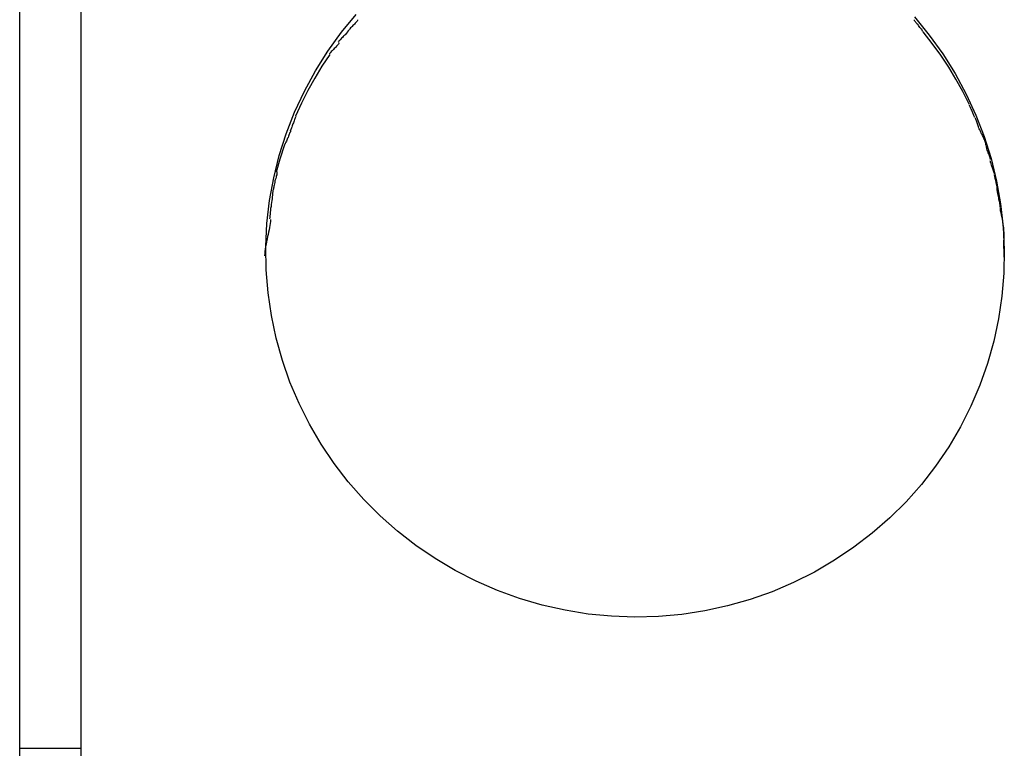
# Model space of a CAD drawing. Extents: x -23.6 to 23.6, y -11.6 to 11.5.
# Drawn here: x -23.6 to -22.8, y 10.6 to 11.1 of the extents above; entities that cross this region are included whole.
import ezdxf

# ---------------------------------------------------------------- set-up
doc = ezdxf.new("R2010")
doc.units = 0
for name, pattern in [('NEW_LINE15', [0]), ('NEW_LINE16', [0]), ('NEW_LINE41', [0]), ('NEW_LINE42', [0]), ('NEW_LINE43', [0]), ('NEW_LINE44', [0]), ('NEW_LINE45', [0]), ('NEW_LINE46', [0]), ('NEW_LINE47', [0]), ('NEW_LINE48', [0]), ('NEW_LINE49', [0]), ('NEW_LINE50', [0]), ('NEW_LINE51', [0]), ('NEW_LINE52', [0]), ('NEW_LINE53', [0]), ('NEW_LINE54', [0]), ('NEW_LINE55', [0]), ('NEW_LINE56', [0]), ('NEW_LINE57', [0]), ('NEW_LINE58', [0]), ('NEW_LINE59', [0]), ('NEW_LINE60', [0]), ('NEW_LINE61', [0]), ('NEW_LINE62', [0])]:
    doc.linetypes.add(name, pattern=pattern)
doc.layers.get('0').update_dxf_attribs({"linetype": 'CONTINUOUS'})

msp = doc.modelspace()

# ---------------------------------------------------------------- linework, layer by layer
at = {"color": 0, "linetype": 'NEW_LINE16'}
msp.add_lwpolyline([(-23.5986, 10.5535), (-23.5986, 11.4093)], dxfattribs=at)
at = {"color": 0}
for points in [[(-23.5487, 10.5535), (-23.5487, 11.4093)], [(-23.5986, 10.5535), (-23.5487, 10.5535)], [(-23.5487, 10.5121), (-23.5487, 10.5535)]]:
    msp.add_lwpolyline(points, dxfattribs=at)
at = {"color": 0, "linetype": ''}
for points in [[(-23.0987, 10.6601), (-23.1177, 10.6608), (-23.1367, 10.6626), (-23.1555, 10.6657), (-23.1741, 10.6699), (-23.1924, 10.6752), (-23.2103, 10.6817), (-23.2278, 10.6894), (-23.2448, 10.698), (-23.2611, 10.7077), (-23.2767, 10.7183), (-23.2917, 10.7299), (-23.3058, 10.7424), (-23.3191, 10.7558), (-23.3316, 10.77), (-23.3431, 10.785), (-23.3537, 10.8007), (-23.3632, 10.817), (-23.3716, 10.8338), (-23.379, 10.8511), (-23.3851, 10.8687), (-23.3902, 10.8867), (-23.3941, 10.9051), (-23.3968, 10.9236), (-23.3983, 10.9424), (-23.3986, 10.9613), (-23.3977, 10.98), (-23.3956, 10.9986), (-23.3922, 11.017), (-23.3878, 11.0352), (-23.3821, 11.053), (-23.3753, 11.0705), (-23.3673, 11.0876), (-23.3583, 11.1042), (-23.3482, 11.1201), (-23.3372, 11.1354), (-23.3251, 11.1499)], [(-23.324, 11.1456), (-23.324, 11.1456), (-23.3242, 11.145), (-23.3245, 11.1445), (-23.3249, 11.1439), (-23.3255, 11.1434), (-23.326, 11.1427), (-23.3266, 11.1421), (-23.3272, 11.1415), (-23.328, 11.1409), (-23.3285, 11.1401), (-23.3291, 11.1395), (-23.3297, 11.1389), (-23.3303, 11.1383), (-23.3307, 11.1377), (-23.3313, 11.1372), (-23.3316, 11.1367), (-23.332, 11.1364)], [(-23.324, 11.1456), (-23.324, 11.1456), (-23.3242, 11.145), (-23.3245, 11.1445), (-23.3249, 11.1439), (-23.3255, 11.1434), (-23.326, 11.1427), (-23.3266, 11.1421), (-23.3272, 11.1415), (-23.328, 11.1409), (-23.3285, 11.1401), (-23.3291, 11.1395), (-23.3297, 11.1389), (-23.3303, 11.1383), (-23.3307, 11.1377), (-23.3313, 11.1372), (-23.3316, 11.1367), (-23.332, 11.1364)], [(-22.8716, 11.1479), (-22.8596, 11.1332), (-22.8486, 11.1179), (-22.8385, 11.1018), (-22.8296, 11.0852), (-22.8217, 11.0681), (-22.8149, 11.0506), (-22.8093, 11.0327), (-22.8049, 11.0145), (-22.8016, 10.996), (-22.7995, 10.9774), (-22.7987, 10.9585), (-22.799, 10.9397), (-22.8005, 10.921), (-22.8033, 10.9025), (-22.8072, 10.8843), (-22.8122, 10.8663), (-22.8185, 10.8487), (-22.8258, 10.8315), (-22.8343, 10.8147), (-22.8438, 10.7985), (-22.8545, 10.7828), (-22.866, 10.768), (-22.8784, 10.7539), (-22.8917, 10.7407), (-22.9059, 10.7283), (-22.9208, 10.7168), (-22.9365, 10.7063), (-22.9528, 10.6967), (-22.9699, 10.6882), (-22.9873, 10.6807), (-23.0052, 10.6744), (-23.0234, 10.6692), (-23.0419, 10.6652), (-23.0606, 10.6623), (-23.0796, 10.6607), (-23.0987, 10.6601)], [(-23.332, 11.1365), (-23.332, 11.1365), (-23.3321, 11.1359), (-23.3324, 11.1354), (-23.3328, 11.1348), (-23.3334, 11.1343), (-23.3339, 11.1337), (-23.3345, 11.1331), (-23.3351, 11.1325), (-23.3359, 11.1319), (-23.3364, 11.1311), (-23.337, 11.1305), (-23.3376, 11.1299), (-23.3382, 11.1293), (-23.3386, 11.1287), (-23.3392, 11.1282), (-23.3395, 11.1277), (-23.3399, 11.1274)], [(-23.332, 11.1365), (-23.332, 11.1365), (-23.3321, 11.1359), (-23.3324, 11.1354), (-23.3328, 11.1348), (-23.3334, 11.1343), (-23.3339, 11.1337), (-23.3345, 11.1331), (-23.3351, 11.1325), (-23.3359, 11.1319), (-23.3364, 11.1311), (-23.337, 11.1305), (-23.3376, 11.1299), (-23.3382, 11.1293), (-23.3386, 11.1287), (-23.3392, 11.1282), (-23.3395, 11.1277), (-23.3399, 11.1274)], [(-23.3392, 11.1268), (-23.3392, 11.1268), (-23.3393, 11.1262), (-23.3396, 11.1257), (-23.34, 11.1251), (-23.3406, 11.1246), (-23.3411, 11.124), (-23.3417, 11.1234), (-23.3423, 11.1228), (-23.3431, 11.1222), (-23.3436, 11.1215), (-23.3442, 11.1209), (-23.3448, 11.1203), (-23.3454, 11.1197), (-23.3458, 11.1191), (-23.3464, 11.1186), (-23.3467, 11.1181), (-23.3471, 11.1178)], [(-23.3392, 11.1268), (-23.3392, 11.1268), (-23.3393, 11.1262), (-23.3396, 11.1257), (-23.34, 11.1251), (-23.3406, 11.1246), (-23.3411, 11.124), (-23.3417, 11.1234), (-23.3423, 11.1228), (-23.3431, 11.1222), (-23.3436, 11.1215), (-23.3442, 11.1209), (-23.3448, 11.1203), (-23.3454, 11.1197), (-23.3458, 11.1191), (-23.3464, 11.1186), (-23.3467, 11.1181), (-23.3471, 11.1178)], [(-23.3466, 11.1174), (-23.353, 11.1078), (-23.3589, 11.0981), (-23.3644, 11.0881), (-23.3696, 11.0779), (-23.3746, 11.0672)], [(-23.3743, 11.067), (-23.3743, 11.067), (-23.3744, 11.0664), (-23.3747, 11.0658), (-23.375, 11.065), (-23.3753, 11.0644), (-23.3756, 11.0635), (-23.3759, 11.0627), (-23.3762, 11.0618), (-23.3766, 11.0611), (-23.3769, 11.0602), (-23.3772, 11.0593), (-23.3775, 11.0584), (-23.3778, 11.0577), (-23.3781, 11.0569), (-23.3784, 11.0563), (-23.3787, 11.0557), (-23.379, 11.0553)], [(-23.3743, 11.067), (-23.3743, 11.067), (-23.3744, 11.0664), (-23.3747, 11.0658), (-23.375, 11.065), (-23.3753, 11.0644), (-23.3756, 11.0635), (-23.3759, 11.0627), (-23.3762, 11.0618), (-23.3766, 11.0611), (-23.3769, 11.0602), (-23.3772, 11.0593), (-23.3775, 11.0584), (-23.3778, 11.0577), (-23.3781, 11.0569), (-23.3784, 11.0563), (-23.3787, 11.0557), (-23.379, 11.0553)], [(-23.3787, 11.0553), (-23.3787, 11.0553), (-23.3787, 11.0545), (-23.379, 11.0539), (-23.3793, 11.0532), (-23.3796, 11.0526), (-23.3799, 11.0517), (-23.3802, 11.0509), (-23.3805, 11.05), (-23.381, 11.0494), (-23.3813, 11.0485), (-23.3816, 11.0477), (-23.3819, 11.0468), (-23.3824, 11.0462), (-23.3826, 11.0455), (-23.3829, 11.0449), (-23.3832, 11.0443), (-23.3835, 11.0438)], [(-23.3787, 11.0553), (-23.3787, 11.0553), (-23.3787, 11.0545), (-23.379, 11.0539), (-23.3793, 11.0532), (-23.3796, 11.0526), (-23.3799, 11.0517), (-23.3802, 11.0509), (-23.3805, 11.05), (-23.381, 11.0494), (-23.3813, 11.0485), (-23.3816, 11.0477), (-23.3819, 11.0468), (-23.3824, 11.0462), (-23.3826, 11.0455), (-23.3829, 11.0449), (-23.3832, 11.0443), (-23.3835, 11.0438)], [(-23.3834, 11.0438), (-23.3871, 11.0324), (-23.3902, 11.0217)], [(-23.3898, 11.022), (-23.3898, 11.022), (-23.3898, 11.0212), (-23.3898, 11.0205), (-23.3898, 11.0196), (-23.3901, 11.0188), (-23.3903, 11.0176), (-23.3906, 11.0167), (-23.3909, 11.0155), (-23.3912, 11.0146), (-23.3913, 11.0134), (-23.3916, 11.0123), (-23.3919, 11.0112), (-23.3922, 11.0103), (-23.3922, 11.0094), (-23.3925, 11.0086), (-23.3925, 11.0079), (-23.3927, 11.0074)], [(-23.3898, 11.022), (-23.3898, 11.022), (-23.3898, 11.0212), (-23.3898, 11.0205), (-23.3898, 11.0196), (-23.3901, 11.0188), (-23.3903, 11.0176), (-23.3906, 11.0167), (-23.3909, 11.0155), (-23.3912, 11.0146), (-23.3913, 11.0134), (-23.3916, 11.0123), (-23.3919, 11.0112), (-23.3922, 11.0103), (-23.3922, 11.0094), (-23.3925, 11.0086), (-23.3925, 11.0079), (-23.3927, 11.0074)], [(-23.3929, 11.0073), (-23.3929, 11.0073), (-23.3929, 11.0059), (-23.3932, 11.0046), (-23.3932, 11.0031), (-23.3935, 11.0018), (-23.3935, 11.0001), (-23.3938, 10.9986), (-23.3941, 10.997), (-23.3944, 10.9955), (-23.3944, 10.9937), (-23.3947, 10.9922), (-23.3948, 10.9906), (-23.3951, 10.9891), (-23.3951, 10.9876), (-23.3953, 10.9863), (-23.3953, 10.985), (-23.3955, 10.9839)], [(-23.3929, 11.0073), (-23.3929, 11.0073), (-23.3929, 11.0059), (-23.3932, 11.0046), (-23.3932, 11.0031), (-23.3935, 11.0018), (-23.3935, 11.0001), (-23.3938, 10.9986), (-23.3941, 10.997), (-23.3944, 10.9955), (-23.3944, 10.9937), (-23.3947, 10.9922), (-23.3948, 10.9906), (-23.3951, 10.9891), (-23.3951, 10.9876), (-23.3953, 10.9863), (-23.3953, 10.985), (-23.3955, 10.9839)], [(-23.3949, 10.9832), (-23.3949, 10.9832), (-23.3949, 10.9816), (-23.395, 10.9801), (-23.3953, 10.9783), (-23.3956, 10.9767), (-23.3959, 10.9748), (-23.3964, 10.973), (-23.3967, 10.9711), (-23.3973, 10.9693), (-23.3976, 10.9672), (-23.3981, 10.9652), (-23.3984, 10.9631), (-23.3989, 10.9613), (-23.3991, 10.9592), (-23.3994, 10.9574), (-23.3995, 10.9556), (-23.3997, 10.9538)], [(-23.3949, 10.9832), (-23.3949, 10.9832), (-23.3949, 10.9816), (-23.395, 10.9801), (-23.3953, 10.9783), (-23.3956, 10.9767), (-23.3959, 10.9748), (-23.3964, 10.973), (-23.3967, 10.9711), (-23.3973, 10.9693), (-23.3976, 10.9672), (-23.3981, 10.9652), (-23.3984, 10.9631), (-23.3989, 10.9613), (-23.3991, 10.9592), (-23.3994, 10.9574), (-23.3995, 10.9556), (-23.3997, 10.9538)]]:
    msp.add_lwpolyline(points, dxfattribs=at)
at = {"color": 0, "linetype": 'NEW_LINE61'}
msp.add_lwpolyline([(-22.8649, 11.1361), (-22.8649, 11.1361), (-22.8651, 11.1364), (-22.8654, 11.137), (-22.8657, 11.1376), (-22.8663, 11.1382), (-22.8666, 11.1388), (-22.8672, 11.1394), (-22.8678, 11.14), (-22.8684, 11.1408), (-22.8687, 11.1414), (-22.8693, 11.142), (-22.8698, 11.1426), (-22.8704, 11.1434), (-22.8707, 11.1439), (-22.8713, 11.1445), (-22.8716, 11.145), (-22.872, 11.1456)], dxfattribs=at)
at = {"color": 0, "linetype": 'NEW_LINE62'}
msp.add_lwpolyline([(-22.8649, 11.1361), (-22.8649, 11.1361), (-22.8651, 11.1364), (-22.8654, 11.137), (-22.8657, 11.1376), (-22.8663, 11.1382), (-22.8666, 11.1388), (-22.8672, 11.1394), (-22.8678, 11.14), (-22.8684, 11.1408), (-22.8687, 11.1414), (-22.8693, 11.142), (-22.8698, 11.1426), (-22.8704, 11.1434), (-22.8707, 11.1439), (-22.8713, 11.1445), (-22.8716, 11.145), (-22.872, 11.1456)], dxfattribs=at)
at = {"color": 0, "linetype": 'NEW_LINE60'}
msp.add_lwpolyline([(-22.8272, 11.0771), (-22.8324, 11.0874), (-22.838, 11.0974), (-22.8438, 11.1071), (-22.8502, 11.1167), (-22.8571, 11.1263), (-22.8645, 11.1359)], dxfattribs=at)
at = {"color": 0, "linetype": 'NEW_LINE58'}
msp.add_lwpolyline([(-22.8227, 11.0665), (-22.8227, 11.0665), (-22.8227, 11.0668), (-22.823, 11.0673), (-22.8233, 11.0679), (-22.8236, 11.0685), (-22.8239, 11.0691), (-22.8242, 11.0699), (-22.8245, 11.0705), (-22.8248, 11.0714), (-22.8251, 11.072), (-22.8254, 11.0728), (-22.8257, 11.0734), (-22.826, 11.0742), (-22.8263, 11.0748), (-22.8266, 11.0754), (-22.8269, 11.0759), (-22.8272, 11.0765)], dxfattribs=at)
at = {"color": 0, "linetype": 'NEW_LINE59'}
msp.add_lwpolyline([(-22.8227, 11.0665), (-22.8227, 11.0665), (-22.8227, 11.0668), (-22.823, 11.0673), (-22.8233, 11.0679), (-22.8236, 11.0685), (-22.8239, 11.0691), (-22.8242, 11.0699), (-22.8245, 11.0705), (-22.8248, 11.0714), (-22.8251, 11.072), (-22.8254, 11.0728), (-22.8257, 11.0734), (-22.826, 11.0742), (-22.8263, 11.0748), (-22.8266, 11.0754), (-22.8269, 11.0759), (-22.8272, 11.0765)], dxfattribs=at)
at = {"color": 0, "linetype": 'NEW_LINE56'}
msp.add_lwpolyline([(-22.8179, 11.0547), (-22.8179, 11.0547), (-22.818, 11.055), (-22.8183, 11.0556), (-22.8186, 11.0562), (-22.8189, 11.057), (-22.8192, 11.0576), (-22.8195, 11.0585), (-22.8198, 11.0594), (-22.8201, 11.0603), (-22.8204, 11.0609), (-22.8207, 11.0618), (-22.821, 11.0626), (-22.8213, 11.0635), (-22.8215, 11.0641), (-22.8218, 11.0648), (-22.8221, 11.0654), (-22.8224, 11.066)], dxfattribs=at)
at = {"color": 0, "linetype": 'NEW_LINE57'}
msp.add_lwpolyline([(-22.8179, 11.0547), (-22.8179, 11.0547), (-22.818, 11.055), (-22.8183, 11.0556), (-22.8186, 11.0562), (-22.8189, 11.057), (-22.8192, 11.0576), (-22.8195, 11.0585), (-22.8198, 11.0594), (-22.8201, 11.0603), (-22.8204, 11.0609), (-22.8207, 11.0618), (-22.821, 11.0626), (-22.8213, 11.0635), (-22.8215, 11.0641), (-22.8218, 11.0648), (-22.8221, 11.0654), (-22.8224, 11.066)], dxfattribs=at)
at = {"color": 0, "linetype": 'NEW_LINE54'}
msp.add_lwpolyline([(-22.8135, 11.0436), (-22.8135, 11.0436), (-22.8135, 11.0439), (-22.8136, 11.0445), (-22.8137, 11.0451), (-22.814, 11.0459), (-22.8142, 11.0465), (-22.8145, 11.0474), (-22.8148, 11.0482), (-22.8153, 11.0491), (-22.8156, 11.0497), (-22.8159, 11.0506), (-22.8162, 11.0514), (-22.8167, 11.0523), (-22.817, 11.0529), (-22.8173, 11.0536), (-22.8176, 11.0542), (-22.818, 11.0548)], dxfattribs=at)
at = {"color": 0, "linetype": 'NEW_LINE55'}
msp.add_lwpolyline([(-22.8135, 11.0436), (-22.8135, 11.0436), (-22.8135, 11.0439), (-22.8136, 11.0445), (-22.8137, 11.0451), (-22.814, 11.0459), (-22.8142, 11.0465), (-22.8145, 11.0474), (-22.8148, 11.0482), (-22.8153, 11.0491), (-22.8156, 11.0497), (-22.8159, 11.0506), (-22.8162, 11.0514), (-22.8167, 11.0523), (-22.817, 11.0529), (-22.8173, 11.0536), (-22.8176, 11.0542), (-22.818, 11.0548)], dxfattribs=at)
at = {"color": 0, "linetype": 'NEW_LINE52'}
msp.add_lwpolyline([(-22.8099, 11.0319), (-22.8099, 11.0319), (-22.8099, 11.0322), (-22.81, 11.0328), (-22.8101, 11.0334), (-22.8104, 11.0342), (-22.8106, 11.0348), (-22.8109, 11.0357), (-22.8112, 11.0365), (-22.8116, 11.0374), (-22.8118, 11.038), (-22.8121, 11.0389), (-22.8124, 11.0397), (-22.8127, 11.0406), (-22.8128, 11.0412), (-22.8131, 11.0419), (-22.8132, 11.0425), (-22.8134, 11.0431)], dxfattribs=at)
at = {"color": 0, "linetype": 'NEW_LINE53'}
msp.add_lwpolyline([(-22.8099, 11.0319), (-22.8099, 11.0319), (-22.8099, 11.0322), (-22.81, 11.0328), (-22.8101, 11.0334), (-22.8104, 11.0342), (-22.8106, 11.0348), (-22.8109, 11.0357), (-22.8112, 11.0365), (-22.8116, 11.0374), (-22.8118, 11.038), (-22.8121, 11.0389), (-22.8124, 11.0397), (-22.8127, 11.0406), (-22.8128, 11.0412), (-22.8131, 11.0419), (-22.8132, 11.0425), (-22.8134, 11.0431)], dxfattribs=at)
at = {"color": 0, "linetype": 'NEW_LINE50'}
msp.add_lwpolyline([(-22.8066, 11.0197), (-22.8066, 11.0197), (-22.8066, 11.02), (-22.8067, 11.0206), (-22.8068, 11.0212), (-22.8071, 11.022), (-22.8073, 11.0226), (-22.8076, 11.0235), (-22.8079, 11.0243), (-22.8082, 11.0252), (-22.8084, 11.0258), (-22.8087, 11.0267), (-22.809, 11.0275), (-22.8093, 11.0284), (-22.8094, 11.029), (-22.8097, 11.0297), (-22.8098, 11.0303), (-22.81, 11.0309)], dxfattribs=at)
at = {"color": 0, "linetype": 'NEW_LINE51'}
msp.add_lwpolyline([(-22.8066, 11.0197), (-22.8066, 11.0197), (-22.8066, 11.02), (-22.8067, 11.0206), (-22.8068, 11.0212), (-22.8071, 11.022), (-22.8073, 11.0226), (-22.8076, 11.0235), (-22.8079, 11.0243), (-22.8082, 11.0252), (-22.8084, 11.0258), (-22.8087, 11.0267), (-22.809, 11.0275), (-22.8093, 11.0284), (-22.8094, 11.029), (-22.8097, 11.0297), (-22.8098, 11.0303), (-22.81, 11.0309)], dxfattribs=at)
at = {"color": 0, "linetype": 'NEW_LINE48'}
msp.add_lwpolyline([(-22.8043, 11.0069), (-22.8043, 11.0069), (-22.8043, 11.0072), (-22.8043, 11.0078), (-22.8043, 11.0084), (-22.8045, 11.0093), (-22.8045, 11.0101), (-22.8048, 11.011), (-22.805, 11.0119), (-22.8053, 11.013), (-22.8053, 11.0139), (-22.8056, 11.0148), (-22.8058, 11.0157), (-22.8061, 11.0166), (-22.8061, 11.0172), (-22.8063, 11.018), (-22.8063, 11.0186), (-22.8065, 11.0192)], dxfattribs=at)
at = {"color": 0, "linetype": 'NEW_LINE49'}
msp.add_lwpolyline([(-22.8043, 11.0069), (-22.8043, 11.0069), (-22.8043, 11.0072), (-22.8043, 11.0078), (-22.8043, 11.0084), (-22.8045, 11.0093), (-22.8045, 11.0101), (-22.8048, 11.011), (-22.805, 11.0119), (-22.8053, 11.013), (-22.8053, 11.0139), (-22.8056, 11.0148), (-22.8058, 11.0157), (-22.8061, 11.0166), (-22.8061, 11.0172), (-22.8063, 11.018), (-22.8063, 11.0186), (-22.8065, 11.0192)], dxfattribs=at)
at = {"color": 0, "linetype": 'NEW_LINE46'}
msp.add_lwpolyline([(-22.802, 10.9935), (-22.802, 10.9935), (-22.802, 10.9938), (-22.802, 10.9944), (-22.802, 10.9951), (-22.8022, 10.996), (-22.8022, 10.9969), (-22.8025, 10.9979), (-22.8027, 10.9988), (-22.803, 11), (-22.803, 11.0009), (-22.8033, 11.002), (-22.8035, 11.0029), (-22.8038, 11.004), (-22.8038, 11.0047), (-22.804, 11.0056), (-22.804, 11.0062), (-22.8042, 11.0068)], dxfattribs=at)
at = {"color": 0, "linetype": 'NEW_LINE47'}
msp.add_lwpolyline([(-22.802, 10.9935), (-22.802, 10.9935), (-22.802, 10.9938), (-22.802, 10.9944), (-22.802, 10.9951), (-22.8022, 10.996), (-22.8022, 10.9969), (-22.8025, 10.9979), (-22.8027, 10.9988), (-22.803, 11), (-22.803, 11.0009), (-22.8033, 11.002), (-22.8035, 11.0029), (-22.8038, 11.004), (-22.8038, 11.0047), (-22.804, 11.0056), (-22.804, 11.0062), (-22.8042, 11.0068)], dxfattribs=at)
at = {"color": 0, "linetype": 'NEW_LINE44'}
msp.add_lwpolyline([(-22.7997, 10.9806), (-22.7997, 10.9806), (-22.7997, 10.9809), (-22.7997, 10.9815), (-22.7997, 10.9821), (-22.8, 10.983), (-22.8, 10.9838), (-22.8003, 10.9847), (-22.8005, 10.9856), (-22.8008, 10.9867), (-22.8008, 10.9876), (-22.8011, 10.9885), (-22.8013, 10.9894), (-22.8016, 10.9904), (-22.8016, 10.991), (-22.8018, 10.9919), (-22.8018, 10.9925), (-22.802, 10.9931)], dxfattribs=at)
at = {"color": 0, "linetype": 'NEW_LINE45'}
msp.add_lwpolyline([(-22.7997, 10.9806), (-22.7997, 10.9806), (-22.7997, 10.9809), (-22.7997, 10.9815), (-22.7997, 10.9821), (-22.8, 10.983), (-22.8, 10.9838), (-22.8003, 10.9847), (-22.8005, 10.9856), (-22.8008, 10.9867), (-22.8008, 10.9876), (-22.8011, 10.9885), (-22.8013, 10.9894), (-22.8016, 10.9904), (-22.8016, 10.991), (-22.8018, 10.9919), (-22.8018, 10.9925), (-22.802, 10.9931)], dxfattribs=at)
at = {"color": 0, "linetype": 'NEW_LINE42'}
msp.add_lwpolyline([(-22.7986, 10.9671), (-22.7986, 10.9671), (-22.7986, 10.9677), (-22.7986, 10.9685), (-22.7986, 10.9694), (-22.7987, 10.9703), (-22.7987, 10.9712), (-22.7988, 10.9721), (-22.7988, 10.973), (-22.7991, 10.9741), (-22.7991, 10.975), (-22.7991, 10.9759), (-22.7991, 10.9768), (-22.7994, 10.9777), (-22.7994, 10.9783), (-22.7995, 10.9792), (-22.7995, 10.9798), (-22.7997, 10.9804)], dxfattribs=at)
at = {"color": 0, "linetype": 'NEW_LINE43'}
msp.add_lwpolyline([(-22.7986, 10.9671), (-22.7986, 10.9671), (-22.7986, 10.9677), (-22.7986, 10.9685), (-22.7986, 10.9694), (-22.7987, 10.9703), (-22.7987, 10.9712), (-22.7988, 10.9721), (-22.7988, 10.973), (-22.7991, 10.9741), (-22.7991, 10.975), (-22.7991, 10.9759), (-22.7991, 10.9768), (-22.7994, 10.9777), (-22.7994, 10.9783), (-22.7995, 10.9792), (-22.7995, 10.9798), (-22.7997, 10.9804)], dxfattribs=at)
at = {"color": 0, "linetype": 'NEW_LINE41'}
msp.add_lwpolyline([(-22.7986, 10.9527), (-22.799, 10.9665)], dxfattribs=at)
at = {"color": 0, "linetype": 'NEW_LINE15'}
msp.add_lwpolyline([(-23.5986, 10.5121), (-23.5986, 10.5535)], dxfattribs=at)

doc.saveas('drawing.dxf')
